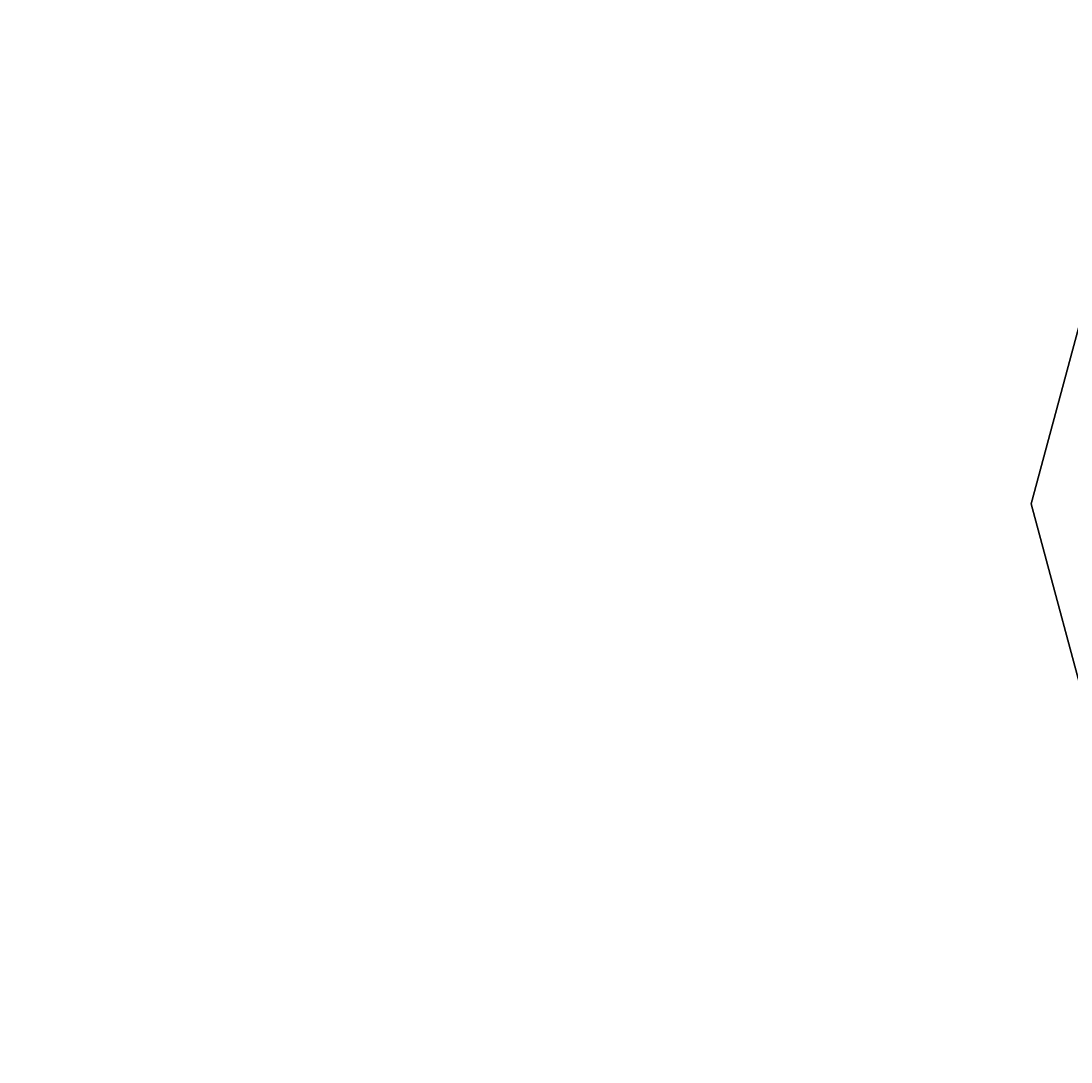
# Model space of a CAD drawing. Extents: x 13 to 85, y 377 to 593.
# Drawn here: x 77 to 79, y 588 to 590 of the extents above; entities that cross this region are included whole.
import ezdxf
from ezdxf.enums import TextEntityAlignment as Align

# ---------------------------------------------------------------- set-up
doc = ezdxf.new("R2010")
doc.units = 0
doc.header["$LTSCALE"] = 96
doc.header["$MEASUREMENT"] = 0
for name, color, linetype in [('AFUFR-3-GHBK', 7, 'Continuous'), ('AFUFR-3-TPLM', 7, 'Continuous'), ('AFUUS-3-SHLM', 7, 'Continuous'), ('AFUUS-3-TPLM', 7, 'Continuous'), ('MAIN_FURN', 7, 'Continuous')]:
    doc.layers.add(name, color=color, linetype=linetype)

# ---------------------------------------------------------------- blocks, each defined once
blk = doc.blocks.new('MO7224SWWFP')
at = {"layer": 'AFUFR-3-GHBK', "color": 47, "linetype": 'Continuous'}
for points, invisible_edges in [([(66.8092, -3.3125, 28.1), (66.625, -4, 29.1), (66.625, -4, 28.1)], 1), ([(66.8092, -3.3125, 29.1), (66.625, -4, 29.1), (66.8092, -3.3125, 28.1)], 2), ([(69.1908, -3.3125, 28.1), (66.625, -4, 28.1), (69.375, -4, 28.1)], 3), ([(66.8092, -3.3125, 28.1), (66.625, -4, 28.1), (69.1908, -3.3125, 28.1)], 14), ([(66.625, -4, 29.1), (66.8092, -3.3125, 29.1), (69.375, -4, 29.1)], 14), ([(66.625, -4, 28.1), (66.8092, -4.6875, 29.1), (66.8092, -4.6875, 28.1)], 1), ([(66.625, -4, 29.1), (66.8092, -4.6875, 29.1), (66.625, -4, 28.1)], 2), ([(66.625, -4, 28.1), (66.8092, -4.6875, 28.1), (69.375, -4, 28.1)], 14), ([(69.1908, -4.6875, 29.1), (66.625, -4, 29.1), (69.375, -4, 29.1)], 3), ([(66.8092, -4.6875, 29.1), (66.625, -4, 29.1), (69.1908, -4.6875, 29.1)], 14)]:
    blk.add_3dface(points, dxfattribs=dict(at, invisible_edges=invisible_edges))
at = {"layer": 'AFUFR-3-TPLM', "color": 42, "linetype": 'Continuous'}
for points, invisible_edges in [([(72, -24, 29), (0, 0, 29), (72, 0, 29)], 1), ([(0, -24, 29), (0, 0, 29), (72, -24, 29)], 2), ([(0, -24, 28), (72, 0, 28), (0, 0, 28)], 1), ([(72, -24, 28), (72, 0, 28), (0, -24, 28)], 2)]:
    blk.add_3dface(points, dxfattribs=dict(at, invisible_edges=invisible_edges))
blk = doc.blocks.new('PX6609TILEC')
blk = doc.blocks.new('PX721536HTHDAS')
at = {"layer": 'AFUUS-3-SHLM', "color": 42, "linetype": 'Continuous'}
for points, invisible_edges in [([(0, -14.25, 21), (72, 0, 21), (0, 0, 21)], 1), ([(72, -14.25, 21), (72, 0, 21), (0, -14.25, 21)], 2), ([(72, -14.25, 22), (0, 0, 22), (72, 0, 22)], 1), ([(0, -14.25, 22), (0, 0, 22), (72, -14.25, 22)], 2)]:
    blk.add_3dface(points, dxfattribs=dict(at, invisible_edges=invisible_edges))
at = {"layer": 'AFUUS-3-TPLM', "color": 42, "linetype": 'Continuous'}
for points, invisible_edges in [([(0, -14.25, 35), (72, 0, 35), (0, 0, 35)], 1), ([(72, -14.25, 35), (72, 0, 35), (0, -14.25, 35)], 2), ([(72, -14.25, 36), (0, 0, 36), (72, 0, 36)], 1), ([(0, -14.25, 36), (0, 0, 36), (72, -14.25, 36)], 2)]:
    blk.add_3dface(points, dxfattribs=dict(at, invisible_edges=invisible_edges))

msp = doc.modelspace()

# ---------------------------------------------------------------- block references
at = {"layer": 'MAIN_FURN', "color": 65, "linetype": 'Continuous'}
msp.add_blockref('MO7224SWWFP', (12.5577, 592.9755), dxfattribs=at)
at = {"layer": 'MAIN_FURN', "color": 65, "linetype": 'Continuous', "rotation": 270}
msp.add_blockref('PX721536HTHDAS', (84.5617, 592.9735, 29), dxfattribs=at)
at = {"layer": 'MAIN_FURN', "color": 65, "linetype": 'Continuous'}
ref = msp.add_blockref('PX6609TILEC', (78.6008, 590.0135, 41), dxfattribs=dict(at, rotation=180))
ref.add_attrib('CAPMC', 'OFG', dxfattribs={"color": 65, "linetype": 'Continuous', "height": 0.000000012, "width": 0.666667}).set_placement((78.6008, 590.0135, 41), align=Align.BOTTOM_LEFT)
ref.add_attrib('CAPPN', 'PX6609-TILE-C', dxfattribs={"color": 65, "linetype": 'Continuous', "height": 0.000000012, "width": 0.666667}).set_placement((78.6008, 590.0135, 41), align=Align.BOTTOM_LEFT)
ref.add_attrib('CAPMG', 'OFG', dxfattribs={"color": 65, "linetype": 'Continuous', "height": 0.000000012, "width": 0.666667}).set_placement((78.6008, 590.0135, 41), align=Align.BOTTOM_LEFT)
ref.add_attrib('CAPQTY', '1', dxfattribs={"color": 65, "linetype": 'Continuous', "height": 0.000000012, "width": 0.666667}).set_placement((78.6008, 590.0135, 41), align=Align.BOTTOM_LEFT)

doc.saveas('drawing.dxf')
